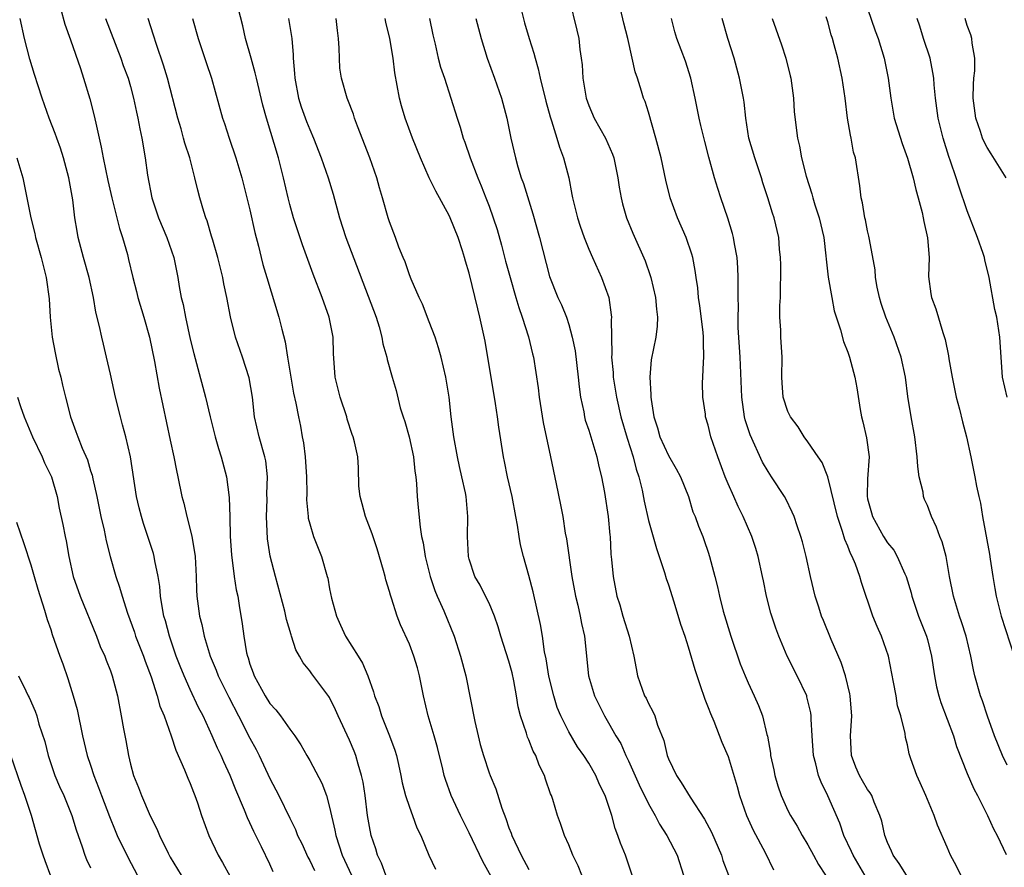
# Model space of a CAD drawing. Units: inches. Extents: x 2622000 to 2625000, y 1470000 to 1473000.
# Drawn here: x 2622602 to 2622701, y 1470068 to 1470153 of the extents above; entities that cross this region are included whole.
import ezdxf

# ---------------------------------------------------------------- set-up
doc = ezdxf.new("R2010")
doc.units = ezdxf.units.IN
doc.header["$MEASUREMENT"] = 0
doc.layers.add('LD26221470_2ft', color=190, linetype='Continuous')

msp = doc.modelspace()

# ---------------------------------------------------------------- linework, layer by layer
at = {"layer": 'LD26221470_2ft'}
for points, elevation in [([(2622650.238, 1470065), (2622648.367, 1470068.367), (2622647, 1470071.261), (2622646.145, 1470073), (2622645.2, 1470075), (2622644.619, 1470076.619), (2622644.504, 1470077), (2622644.366, 1470077.634), (2622643.827, 1470079.827), (2622643.507, 1470081), (2622642.899, 1470083), (2622642.429, 1470085), (2622642.029, 1470087), (2622641.809, 1470087.809), (2622641.45, 1470089), (2622641, 1470090.176), (2622640.122, 1470092.122), (2622639.77, 1470093), (2622639.207, 1470094.793), (2622639.096, 1470095.096), (2622639, 1470095.483), (2622638.644, 1470096.644), (2622638.57, 1470097), (2622638.412, 1470097.588), (2622637.774, 1470099.774), (2622637.274, 1470101.274), (2622636.599, 1470103), (2622636.28, 1470104.28), (2622636.056, 1470105), (2622635.945, 1470106.055), (2622635.896, 1470107.896), (2622635.822, 1470109), (2622635.501, 1470110.499), (2622635.363, 1470111), (2622635.251, 1470111.251), (2622634.771, 1470112.772), (2622634.721, 1470113), (2622634.058, 1470115), (2622633.548, 1470117), (2622633.381, 1470119.38), (2622633.336, 1470121), (2622632.945, 1470123), (2622632.238, 1470125), (2622631.34, 1470127.34), (2622630.281, 1470130.281), (2622629.387, 1470133), (2622629, 1470134.319), (2622628.82, 1470135), (2622628.354, 1470137), (2622627.853, 1470139), (2622626.652, 1470143), (2622626.291, 1470144.291), (2622625.644, 1470147), (2622625.54, 1470147.54), (2622625.113, 1470149), (2622624.566, 1470151), (2622624.269, 1470152.268), (2622623.568, 1470155)], 9612), ([(2622651.954, 1470155), (2622652.564, 1470152.564), (2622653.016, 1470151), (2622653.502, 1470149.502), (2622653.621, 1470149), (2622653.944, 1470147.944), (2622654.131, 1470147), (2622654.689, 1470144.688), (2622655.129, 1470143.13), (2622655.28, 1470142.72), (2622655.818, 1470141), (2622656.069, 1470140.069), (2622656.485, 1470139), (2622656.993, 1470136.993), (2622657.325, 1470135.326), (2622657.37, 1470135), (2622657.862, 1470133), (2622658.138, 1470132.138), (2622658.542, 1470131), (2622659, 1470129.857), (2622659.37, 1470129), (2622660.277, 1470127), (2622661.013, 1470125), (2622661.267, 1470123.267), (2622661.289, 1470123), (2622661.265, 1470122.734), (2622661.318, 1470119.318), (2622661.294, 1470119), (2622661.449, 1470117.45), (2622661.468, 1470117), (2622661.788, 1470115), (2622662.241, 1470113), (2622662.87, 1470110.87), (2622663.47, 1470109), (2622663.77, 1470107.77), (2622664.041, 1470107), (2622664.357, 1470105.643), (2622664.559, 1470104.559), (2622665, 1470102.593), (2622665.793, 1470099.793), (2622666.075, 1470099), (2622666.617, 1470097.383), (2622666.78, 1470096.78), (2622667, 1470096.157), (2622667.544, 1470094.456), (2622668.215, 1470092.215), (2622668.648, 1470091), (2622669, 1470089.917), (2622669.655, 1470087.655), (2622670.145, 1470086.145), (2622670.664, 1470084.664), (2622671, 1470083.833), (2622671.219, 1470083.219), (2622671.549, 1470082.45), (2622672.357, 1470080.357), (2622673, 1470078.907), (2622673.895, 1470075.895), (2622674.137, 1470075), (2622674.846, 1470073), (2622675.52, 1470071.52), (2622676.71, 1470069.289), (2622677.538, 1470067.538)], 9624), ([(2622657.056, 1470155), (2622657.827, 1470151.828), (2622658.003, 1470151), (2622658.125, 1470149.875), (2622658.258, 1470149), (2622658.336, 1470148.336), (2622658.407, 1470147), (2622658.735, 1470145), (2622659, 1470144.266), (2622659.566, 1470143), (2622660.695, 1470141), (2622661.39, 1470139.39), (2622661.517, 1470139), (2622661.928, 1470137), (2622662.054, 1470136.054), (2622662.245, 1470135), (2622662.395, 1470134.395), (2622662.798, 1470133), (2622663.435, 1470131.435), (2622664.664, 1470128.664), (2622665.184, 1470127.184), (2622665.236, 1470127), (2622665.708, 1470125), (2622665.804, 1470123.804), (2622665.908, 1470123), (2622665.879, 1470122.121), (2622665.729, 1470121), (2622665.262, 1470118.737), (2622665.126, 1470117), (2622665.253, 1470115.252), (2622665.238, 1470115), (2622665.259, 1470114.741), (2622665.551, 1470113), (2622665.905, 1470111.905), (2622666.144, 1470111), (2622667, 1470109.119), (2622667.793, 1470107.793), (2622668.215, 1470107), (2622669.006, 1470105), (2622669.471, 1470103.471), (2622669.673, 1470103), (2622670.021, 1470102.021), (2622670.445, 1470101), (2622670.597, 1470100.597), (2622671, 1470099.412), (2622671.138, 1470099), (2622671.651, 1470097), (2622671.944, 1470095.944), (2622672.12, 1470095), (2622672.509, 1470093.491), (2622673.277, 1470091), (2622674.218, 1470088.217), (2622674.7, 1470087), (2622675, 1470086.299), (2622675.627, 1470085), (2622676.052, 1470084.052), (2622676.457, 1470083), (2622676.889, 1470081.111), (2622676.941, 1470080.942), (2622677.244, 1470079.243), (2622677.265, 1470079), (2622677.582, 1470077.582), (2622677.692, 1470077), (2622677.985, 1470075.985), (2622678.309, 1470075), (2622679, 1470073.497), (2622679.253, 1470073), (2622679.916, 1470071.916), (2622680.426, 1470071), (2622681, 1470070.042), (2622681.578, 1470069), (2622682.064, 1470068.065), (2622682.755, 1470067)], 9626), ([(2622686.711, 1470067), (2622685.547, 1470069), (2622685.39, 1470069.39), (2622684.62, 1470071), (2622684.214, 1470072.214), (2622683, 1470074.978), (2622682.324, 1470076.323), (2622682.069, 1470077), (2622681.808, 1470078.192), (2622681.58, 1470079), (2622681.442, 1470081), (2622681.346, 1470082.654), (2622681.34, 1470083), (2622681.295, 1470083.295), (2622680.913, 1470084.913), (2622680.885, 1470085), (2622679.938, 1470087), (2622678.922, 1470089), (2622678.086, 1470091), (2622677.792, 1470091.792), (2622677.29, 1470093.29), (2622676.853, 1470095), (2622676.537, 1470096.537), (2622676.46, 1470097), (2622676.026, 1470099), (2622675.788, 1470099.788), (2622675.39, 1470101), (2622674.514, 1470103), (2622674.015, 1470104.015), (2622673.561, 1470105), (2622673, 1470106.28), (2622672.707, 1470107), (2622671.963, 1470109), (2622671.276, 1470111), (2622671, 1470112.178), (2622670.736, 1470113), (2622670.71, 1470113.29), (2622670.464, 1470115), (2622670.435, 1470116.435), (2622670.471, 1470117), (2622670.512, 1470118.512), (2622670.573, 1470119), (2622670.515, 1470120.515), (2622670.541, 1470121), (2622670.498, 1470121.501), (2622670.153, 1470124.153), (2622670.025, 1470125), (2622669.947, 1470125.947), (2622669.791, 1470127), (2622669.704, 1470127.704), (2622669.44, 1470129), (2622669.349, 1470129.349), (2622668.775, 1470131), (2622667.916, 1470133), (2622667.195, 1470135), (2622666.755, 1470136.755), (2622666.266, 1470139), (2622665.747, 1470141), (2622665, 1470143.588), (2622664.659, 1470144.659), (2622664.515, 1470145), (2622664.313, 1470145.687), (2622663.886, 1470147), (2622663.652, 1470147.653), (2622663.38, 1470149), (2622662.927, 1470151), (2622662.539, 1470152.539), (2622661.95, 1470155)], 9628), ([(2622605.967, 1470154.033), (2622606.419, 1470152.419), (2622607, 1470150.852), (2622607.979, 1470147.979), (2622608.299, 1470147), (2622608.917, 1470144.917), (2622609.345, 1470143.345), (2622609.522, 1470142.478), (2622610.082, 1470140.082), (2622610.271, 1470139), (2622610.738, 1470136.738), (2622611.142, 1470135), (2622611.907, 1470131.907), (2622612.214, 1470131), (2622612.694, 1470129.306), (2622612.822, 1470128.822), (2622613.243, 1470127), (2622613.607, 1470125.607), (2622613.746, 1470125), (2622614.36, 1470123), (2622614.933, 1470121), (2622615.422, 1470118.578), (2622615.902, 1470115.901), (2622617, 1470110.686), (2622617.372, 1470109), (2622617.624, 1470107.624), (2622617.773, 1470107), (2622618.169, 1470105), (2622618.356, 1470104.356), (2622618.659, 1470103), (2622619, 1470101.714), (2622619.161, 1470101), (2622619.439, 1470099.44), (2622619.486, 1470099), (2622619.615, 1470097), (2622619.643, 1470095.644), (2622619.683, 1470095), (2622619.93, 1470093), (2622620.158, 1470092.158), (2622620.399, 1470091), (2622621.007, 1470089), (2622621.596, 1470087.596), (2622621.805, 1470087), (2622622.866, 1470084.866), (2622623.865, 1470083), (2622625, 1470080.772), (2622625.617, 1470079.617), (2622625.929, 1470079), (2622627, 1470076.722), (2622627.894, 1470075), (2622629, 1470072.719), (2622629.578, 1470071.578), (2622629.78, 1470071), (2622630.193, 1470070.193), (2622630.815, 1470068.815), (2622631, 1470068.48), (2622631.478, 1470067.477)], 9604), ([(2622701, 1470078.039), (2622700.524, 1470079), (2622699.734, 1470081), (2622699.024, 1470082.976), (2622698.514, 1470084.514), (2622698.321, 1470085), (2622697.765, 1470087), (2622697.625, 1470087.625), (2622697.375, 1470089), (2622696.882, 1470091), (2622696.428, 1470092.428), (2622696.22, 1470093), (2622695.614, 1470095), (2622695.234, 1470097), (2622694.88, 1470099), (2622694.476, 1470100.476), (2622694.263, 1470101), (2622693.929, 1470101.928), (2622693.423, 1470103), (2622693, 1470104.116), (2622692.723, 1470104.723), (2622692.62, 1470105), (2622692.559, 1470105.441), (2622692.182, 1470107), (2622692.032, 1470108.032), (2622691.981, 1470109), (2622691.736, 1470111), (2622691.38, 1470113), (2622691.044, 1470115.044), (2622690.785, 1470117), (2622690.364, 1470119), (2622689.669, 1470121), (2622688.829, 1470123), (2622688.374, 1470124.374), (2622688.183, 1470125), (2622687.957, 1470126.043), (2622687.799, 1470127), (2622687.756, 1470127.756), (2622687.18, 1470130.82), (2622687.136, 1470131.136), (2622687, 1470131.673), (2622686.785, 1470132.785), (2622686.729, 1470133), (2622686.488, 1470134.488), (2622686.352, 1470135), (2622686.214, 1470136.214), (2622685.767, 1470139), (2622685.596, 1470139.596), (2622685.344, 1470141), (2622685.271, 1470141.271), (2622684.994, 1470143), (2622684.734, 1470145), (2622684.441, 1470147), (2622684.01, 1470149), (2622683.656, 1470150.344), (2622683.471, 1470151), (2622683.355, 1470151.355), (2622683, 1470152.661), (2622682.851, 1470153.149)], 9636), ([(2622687, 1470153.994), (2622687.771, 1470151.771), (2622688.054, 1470151), (2622688.676, 1470149), (2622689.076, 1470147), (2622689.314, 1470145), (2622689.669, 1470143), (2622690.459, 1470140.459), (2622691, 1470138.966), (2622691.575, 1470137), (2622691.831, 1470135.831), (2622692.082, 1470135), (2622692.471, 1470133.529), (2622692.578, 1470133), (2622692.634, 1470132.634), (2622693.017, 1470130.983), (2622693.162, 1470129), (2622693.108, 1470127.108), (2622693.344, 1470125.344), (2622693.407, 1470125), (2622693.86, 1470123.86), (2622694.537, 1470121.463), (2622694.78, 1470120.78), (2622695.12, 1470119.12), (2622695.155, 1470118.845), (2622695.49, 1470117), (2622695.901, 1470115), (2622696.23, 1470113.77), (2622696.507, 1470112.507), (2622696.914, 1470111), (2622697.358, 1470109), (2622697.777, 1470107), (2622697.94, 1470106.06), (2622698.173, 1470105), (2622698.342, 1470104.342), (2622698.533, 1470103), (2622699.221, 1470099.221), (2622699.285, 1470098.715), (2622699.551, 1470097), (2622699.783, 1470095.783), (2622699.892, 1470095), (2622700.191, 1470093.809), (2622700.412, 1470093), (2622701.708, 1470089)], 9638), ([(2622627.346, 1470067.346), (2622627, 1470068.108), (2622626.166, 1470069.834), (2622625.377, 1470071.377), (2622625, 1470072.248), (2622624.752, 1470072.752), (2622624.458, 1470073.542), (2622623.584, 1470075.584), (2622623.007, 1470077), (2622622.365, 1470078.365), (2622622.098, 1470079), (2622621.739, 1470079.74), (2622621.219, 1470081), (2622620.293, 1470083), (2622619.839, 1470083.839), (2622619, 1470085.628), (2622618.38, 1470087), (2622617.986, 1470087.985), (2622617.605, 1470089), (2622616.911, 1470091), (2622616.519, 1470092.519), (2622616.369, 1470093), (2622616.211, 1470093.789), (2622616.036, 1470095), (2622615.97, 1470095.97), (2622615.787, 1470097), (2622615.453, 1470098.547), (2622615.389, 1470099), (2622615.306, 1470099.306), (2622614.764, 1470101), (2622614.315, 1470102.315), (2622614.108, 1470103), (2622613.885, 1470103.886), (2622613.623, 1470105), (2622613, 1470109.005), (2622612.542, 1470111), (2622612.223, 1470112.223), (2622612.001, 1470113), (2622611.498, 1470115), (2622611, 1470117.295), (2622610.611, 1470119), (2622610.301, 1470120.301), (2622610.117, 1470121), (2622609.912, 1470122.088), (2622609.528, 1470123.528), (2622609.303, 1470125), (2622608.864, 1470127), (2622608.308, 1470129), (2622607.773, 1470131), (2622607.641, 1470131.641), (2622607.416, 1470133), (2622607.206, 1470134.794), (2622606.82, 1470137), (2622606.284, 1470139), (2622605.984, 1470139.984), (2622605.601, 1470141), (2622605.45, 1470141.451), (2622604.855, 1470143), (2622604.153, 1470145), (2622603.753, 1470146.247), (2622603.365, 1470147.365), (2622602.9, 1470148.9), (2622602.371, 1470151), (2622601.937, 1470153)], 9602), ([(2622610.493, 1470153), (2622612.033, 1470149), (2622612.274, 1470148.274), (2622612.764, 1470147), (2622613, 1470146.187), (2622613.317, 1470145), (2622613.6, 1470143.6), (2622613.746, 1470143), (2622613.932, 1470141.932), (2622614.141, 1470141), (2622614.482, 1470139), (2622614.726, 1470137.273), (2622615.16, 1470135), (2622615.824, 1470133), (2622616.663, 1470131), (2622617.347, 1470129), (2622617.759, 1470127), (2622617.902, 1470126.098), (2622618.104, 1470125), (2622618.29, 1470124.29), (2622618.517, 1470123), (2622619, 1470120.808), (2622619.353, 1470119.353), (2622619.637, 1470118.363), (2622620.531, 1470115), (2622620.999, 1470112.999), (2622621.504, 1470111), (2622621.844, 1470109.844), (2622622.127, 1470109), (2622622.657, 1470107), (2622622.914, 1470104.915), (2622622.984, 1470102.984), (2622623.024, 1470101), (2622623.149, 1470099.149), (2622623.427, 1470097), (2622623.631, 1470095.63), (2622623.771, 1470095), (2622623.931, 1470094.069), (2622624.226, 1470092.226), (2622624.384, 1470091), (2622624.668, 1470089.332), (2622624.744, 1470089), (2622624.817, 1470088.817), (2622625, 1470088.193), (2622625.323, 1470087.323), (2622625.422, 1470087), (2622626.512, 1470085), (2622627, 1470084.229), (2622627.592, 1470083.592), (2622628.063, 1470083), (2622629, 1470081.672), (2622629.495, 1470081), (2622630.096, 1470080.096), (2622630.702, 1470079), (2622631, 1470078.498), (2622632.227, 1470076.227), (2622632.676, 1470075), (2622633, 1470073.826), (2622633.515, 1470071.515), (2622633.608, 1470071), (2622634.264, 1470069), (2622635.187, 1470067)], 9606), ([(2622638.646, 1470067), (2622638.195, 1470068.195), (2622637.793, 1470069), (2622637.641, 1470069.641), (2622637.182, 1470071), (2622637, 1470071.895), (2622636.808, 1470073), (2622636.549, 1470075), (2622636.348, 1470076.348), (2622636.213, 1470077), (2622635.867, 1470078.132), (2622635.635, 1470079), (2622635.455, 1470079.455), (2622635, 1470080.569), (2622633.861, 1470083), (2622633.603, 1470083.603), (2622633, 1470084.823), (2622632.934, 1470084.934), (2622631.202, 1470087.202), (2622631, 1470087.514), (2622630.331, 1470088.331), (2622629.967, 1470089), (2622629.607, 1470089.607), (2622629.174, 1470091), (2622629.123, 1470091.123), (2622628.676, 1470092.676), (2622628.618, 1470093), (2622628.5, 1470093.5), (2622627.56, 1470097), (2622627.031, 1470099.032), (2622626.778, 1470100.778), (2622626.667, 1470103), (2622626.713, 1470104.712), (2622626.706, 1470105.294), (2622626.776, 1470107), (2622626.58, 1470108.58), (2622626.503, 1470109), (2622625.915, 1470111), (2622625.472, 1470113), (2622625.258, 1470115), (2622624.925, 1470116.925), (2622624.245, 1470119), (2622623.561, 1470121), (2622623.04, 1470123.04), (2622622.675, 1470125), (2622622.37, 1470126.37), (2622622.266, 1470127), (2622621.772, 1470129), (2622621.265, 1470130.735), (2622621.156, 1470131.156), (2622620.692, 1470132.692), (2622620.571, 1470133), (2622620.374, 1470133.626), (2622619.967, 1470135), (2622619.757, 1470135.757), (2622619.461, 1470137), (2622618.95, 1470139), (2622618.469, 1470140.469), (2622618.346, 1470141), (2622618.092, 1470141.908), (2622617.753, 1470143), (2622616.71, 1470147), (2622616.328, 1470148.328), (2622615.605, 1470150.395), (2622615.326, 1470151.327), (2622614.779, 1470153)], 9608), ([(2622619.248, 1470153), (2622619.811, 1470151), (2622620.596, 1470148.596), (2622621.141, 1470147), (2622622.237, 1470143), (2622622.444, 1470142.443), (2622622.908, 1470141), (2622623.583, 1470139), (2622624.176, 1470137), (2622625, 1470133.785), (2622625.504, 1470131.504), (2622625.849, 1470130.151), (2622626.118, 1470129), (2622626.304, 1470128.304), (2622626.683, 1470127), (2622627.91, 1470123), (2622628.194, 1470121.806), (2622628.531, 1470120.531), (2622628.761, 1470119), (2622629.088, 1470117), (2622629.384, 1470115.384), (2622629.612, 1470114.387), (2622629.869, 1470113), (2622630.066, 1470112.065), (2622630.257, 1470111), (2622630.391, 1470110.391), (2622630.548, 1470109), (2622630.67, 1470107), (2622630.699, 1470105.301), (2622630.677, 1470104.677), (2622630.83, 1470103), (2622630.852, 1470102.852), (2622631, 1470102.282), (2622631.39, 1470101), (2622632.183, 1470099), (2622632.764, 1470097), (2622632.815, 1470096.815), (2622633, 1470095.756), (2622633.189, 1470094.811), (2622633.675, 1470093), (2622634.104, 1470092.104), (2622634.597, 1470091), (2622635.871, 1470089), (2622636.296, 1470088.296), (2622636.846, 1470087), (2622637.403, 1470085.403), (2622637.502, 1470085), (2622637.924, 1470083.924), (2622638.19, 1470083), (2622639.004, 1470081), (2622639.553, 1470079.553), (2622639.717, 1470079), (2622639.901, 1470078.099), (2622640.152, 1470077), (2622640.286, 1470076.286), (2622640.61, 1470075), (2622641, 1470073.837), (2622641.329, 1470073), (2622641.757, 1470071.757), (2622642.156, 1470071), (2622642.939, 1470069), (2622643.615, 1470067.615)], 9610), ([(2622628.866, 1470153), (2622629.202, 1470151), (2622629.344, 1470149.344), (2622629.346, 1470149), (2622629.483, 1470147.483), (2622629.489, 1470147), (2622629.882, 1470145), (2622630.145, 1470144.145), (2622630.67, 1470142.67), (2622631, 1470141.839), (2622631.368, 1470141), (2622632.144, 1470139), (2622632.863, 1470137), (2622633.363, 1470135.363), (2622633.992, 1470133), (2622634.632, 1470131), (2622637.66, 1470123), (2622637.968, 1470122.032), (2622638.254, 1470121), (2622638.354, 1470120.354), (2622638.729, 1470119), (2622638.77, 1470118.77), (2622639.26, 1470117), (2622639.66, 1470115.66), (2622640.089, 1470113.912), (2622640.372, 1470113), (2622640.537, 1470112.537), (2622640.97, 1470111), (2622641.421, 1470109), (2622641.556, 1470107.556), (2622641.65, 1470107), (2622641.725, 1470106.275), (2622641.774, 1470105), (2622641.895, 1470103.895), (2622642.069, 1470101.931), (2622642.234, 1470101), (2622642.372, 1470100.372), (2622642.576, 1470099), (2622643.084, 1470097), (2622643.564, 1470095.564), (2622643.803, 1470095), (2622644.473, 1470093.526), (2622645.511, 1470091), (2622646.142, 1470089), (2622646.659, 1470087), (2622647.565, 1470082.436), (2622647.894, 1470081), (2622648.12, 1470080.12), (2622648.435, 1470079), (2622649, 1470077.27), (2622649.101, 1470077), (2622649.671, 1470075.671), (2622650.269, 1470073.731), (2622650.686, 1470072.686), (2622651, 1470071.747), (2622651.212, 1470071.212), (2622651.275, 1470071), (2622652.229, 1470069), (2622653, 1470067.585)], 9614), ([(2622658.303, 1470067), (2622657.939, 1470067.939), (2622657.42, 1470069), (2622657, 1470070.06), (2622656.584, 1470071), (2622656.184, 1470072.184), (2622655.884, 1470073), (2622655.403, 1470074.597), (2622655.267, 1470075), (2622655.18, 1470075.18), (2622654.656, 1470076.656), (2622654.556, 1470077), (2622654.036, 1470078.036), (2622653.681, 1470079), (2622653.441, 1470079.441), (2622653, 1470080.579), (2622652.866, 1470080.866), (2622652.819, 1470081), (2622652.749, 1470081.251), (2622652.146, 1470083), (2622651.916, 1470083.916), (2622651.76, 1470085), (2622651.5, 1470086.501), (2622651.315, 1470087.315), (2622651, 1470088.476), (2622650.187, 1470091), (2622649.921, 1470091.921), (2622649.549, 1470093), (2622649, 1470094.299), (2622648.657, 1470095), (2622648.108, 1470096.108), (2622647.572, 1470097), (2622647, 1470098.715), (2622646.923, 1470099), (2622646.829, 1470101), (2622646.865, 1470103), (2622646.688, 1470105), (2622646.62, 1470105.38), (2622646.27, 1470107), (2622646.024, 1470108.024), (2622645.816, 1470109), (2622645.459, 1470111), (2622645.208, 1470113), (2622644.989, 1470115), (2622644.666, 1470117), (2622644.196, 1470119), (2622643.936, 1470119.936), (2622643.579, 1470121), (2622643, 1470122.556), (2622642.315, 1470124.314), (2622641.985, 1470125), (2622641.177, 1470126.823), (2622641, 1470127.269), (2622640.571, 1470128.571), (2622640.379, 1470129), (2622639.955, 1470130.045), (2622639.614, 1470131), (2622639, 1470132.603), (2622638.872, 1470133), (2622638.306, 1470135), (2622638.001, 1470136.001), (2622637.728, 1470137), (2622637.032, 1470139), (2622635.795, 1470142.206), (2622635.502, 1470143), (2622635.387, 1470143.387), (2622634.836, 1470144.836), (2622634.752, 1470145), (2622634.174, 1470147), (2622634.025, 1470148.025), (2622633.982, 1470149), (2622633.968, 1470150.032), (2622633.885, 1470151), (2622633.776, 1470151.776), (2622633.641, 1470153)], 9616), ([(2622663.378, 1470067), (2622662.681, 1470069), (2622662.2, 1470070.2), (2622661.935, 1470071), (2622661.674, 1470071.674), (2622661.325, 1470073), (2622660.656, 1470075), (2622660.099, 1470076.099), (2622659.721, 1470077), (2622659, 1470078.231), (2622658.513, 1470079), (2622657.893, 1470079.893), (2622657, 1470081.397), (2622656.201, 1470083), (2622655.849, 1470083.849), (2622655.487, 1470085), (2622654.992, 1470086.992), (2622654.729, 1470088.729), (2622654.572, 1470089.427), (2622654.364, 1470091), (2622654.167, 1470092.167), (2622653.808, 1470093.808), (2622653.438, 1470095.438), (2622653, 1470097.099), (2622652.446, 1470099), (2622652.17, 1470100.17), (2622652.011, 1470101), (2622651.848, 1470102.152), (2622651.699, 1470103), (2622651.312, 1470105), (2622650.849, 1470107), (2622650.541, 1470108.541), (2622650.435, 1470109), (2622649.972, 1470111.972), (2622649.845, 1470113), (2622649.634, 1470114.366), (2622648.596, 1470120.596), (2622648.088, 1470123), (2622647.86, 1470123.86), (2622647, 1470127.43), (2622646.632, 1470128.632), (2622646.541, 1470129), (2622646.34, 1470129.66), (2622645.889, 1470131), (2622645.102, 1470133), (2622645, 1470133.213), (2622643.651, 1470135.651), (2622642.997, 1470136.997), (2622642.123, 1470139), (2622641.318, 1470141), (2622640.58, 1470143), (2622640.226, 1470144.226), (2622640.021, 1470145), (2622639.549, 1470147.55), (2622639.361, 1470149), (2622639.048, 1470151), (2622638.633, 1470152.633), (2622638.561, 1470153)], 9618), ([(2622643.026, 1470153), (2622643.356, 1470151.356), (2622643.594, 1470150.406), (2622643.901, 1470149), (2622644.128, 1470148.127), (2622644.531, 1470147), (2622645.179, 1470145), (2622645.785, 1470143), (2622646.092, 1470142.092), (2622646.409, 1470141), (2622646.572, 1470140.572), (2622647.098, 1470139), (2622647.868, 1470137), (2622648.216, 1470136.216), (2622648.687, 1470135), (2622649, 1470134.172), (2622649.416, 1470133), (2622649.802, 1470131.802), (2622650.236, 1470130.236), (2622650.647, 1470128.647), (2622651.106, 1470127), (2622651.7, 1470125), (2622651.978, 1470123.978), (2622652.332, 1470123), (2622652.948, 1470121.052), (2622653.349, 1470119.349), (2622653.445, 1470119), (2622653.917, 1470115.917), (2622654.017, 1470115), (2622654.437, 1470112.437), (2622655.166, 1470109), (2622655.72, 1470106.28), (2622656.178, 1470104.178), (2622656.398, 1470103), (2622656.654, 1470101.346), (2622656.762, 1470100.762), (2622657.319, 1470097), (2622657.675, 1470095), (2622657.902, 1470094.098), (2622658.143, 1470093), (2622658.264, 1470092.264), (2622658.572, 1470091), (2622658.97, 1470087), (2622659.591, 1470085), (2622660.067, 1470084.067), (2622660.587, 1470083), (2622661, 1470082.301), (2622661.73, 1470081), (2622662.211, 1470080.211), (2622662.737, 1470079), (2622663, 1470078.465), (2622664.074, 1470076.074), (2622665, 1470074.178), (2622665.673, 1470073), (2622666.114, 1470072.114), (2622666.861, 1470071), (2622667.884, 1470069), (2622668.531, 1470067)], 9620), ([(2622647.661, 1470153), (2622648.205, 1470151), (2622648.825, 1470149), (2622649.562, 1470147), (2622650.251, 1470145), (2622650.77, 1470143), (2622651.171, 1470141), (2622651.638, 1470139), (2622651.891, 1470138.109), (2622652.238, 1470137), (2622652.442, 1470136.441), (2622653.392, 1470133.392), (2622654.059, 1470131), (2622655.084, 1470127.084), (2622655.919, 1470125), (2622656.27, 1470124.27), (2622656.765, 1470123), (2622657, 1470122.28), (2622657.357, 1470121), (2622657.637, 1470119.637), (2622657.949, 1470117), (2622658.039, 1470116.039), (2622658.185, 1470115), (2622658.501, 1470113.499), (2622658.581, 1470113), (2622658.662, 1470112.662), (2622659, 1470111.668), (2622659.826, 1470109), (2622660.03, 1470108.03), (2622660.297, 1470107), (2622660.584, 1470105.416), (2622660.956, 1470103), (2622661.122, 1470101.122), (2622661.143, 1470101), (2622661.227, 1470099.227), (2622661.302, 1470098.698), (2622661.451, 1470097), (2622661.842, 1470095), (2622662.133, 1470094.133), (2622662.439, 1470093), (2622663.067, 1470091), (2622663.547, 1470089), (2622663.757, 1470087.757), (2622663.91, 1470087), (2622664.615, 1470085), (2622664.755, 1470084.755), (2622665, 1470084.231), (2622665.449, 1470083.449), (2622665.628, 1470083), (2622665.923, 1470082.077), (2622666.533, 1470080.533), (2622666.884, 1470079), (2622667, 1470078.698), (2622667.801, 1470077), (2622668.299, 1470076.299), (2622669.182, 1470074.818), (2622670.628, 1470072.628), (2622671.313, 1470071.313), (2622672.32, 1470069), (2622672.482, 1470068.482), (2622673.019, 1470067.019)], 9622), ([(2622690.889, 1470067), (2622690.172, 1470068.172), (2622689.567, 1470069), (2622689.41, 1470069.41), (2622689, 1470070.267), (2622688.713, 1470071), (2622688.414, 1470072.414), (2622688.237, 1470073), (2622687.667, 1470074.333), (2622687.419, 1470075), (2622687.268, 1470075.267), (2622687, 1470075.603), (2622686.475, 1470076.475), (2622686.178, 1470077), (2622685.832, 1470077.832), (2622685.379, 1470079), (2622685.273, 1470081), (2622685.403, 1470083), (2622685.382, 1470083.382), (2622685.258, 1470085), (2622685.219, 1470085.219), (2622684.783, 1470087), (2622684.346, 1470088.346), (2622683.356, 1470090.644), (2622682.554, 1470092.554), (2622682.383, 1470093), (2622682.087, 1470093.913), (2622681.744, 1470095), (2622681.252, 1470097), (2622680.817, 1470099), (2622680.463, 1470100.463), (2622680.308, 1470101), (2622679.932, 1470102.068), (2622679.631, 1470103), (2622679.441, 1470103.441), (2622678.781, 1470104.781), (2622678.656, 1470105), (2622677.361, 1470107), (2622677, 1470107.533), (2622676.459, 1470108.459), (2622675.194, 1470111.194), (2622674.716, 1470112.716), (2622674.653, 1470113), (2622674.378, 1470115), (2622674.22, 1470119), (2622674.018, 1470121.982), (2622674.005, 1470123), (2622674.051, 1470124.051), (2622674.008, 1470125), (2622673.991, 1470126.009), (2622674.018, 1470127), (2622673.968, 1470127.968), (2622673.888, 1470129), (2622673.621, 1470130.379), (2622673.528, 1470131), (2622673.427, 1470131.427), (2622672.959, 1470132.959), (2622672.254, 1470135), (2622671.948, 1470135.948), (2622671.635, 1470137), (2622671.067, 1470139.067), (2622670.651, 1470140.651), (2622670.259, 1470142.259), (2622670.083, 1470143), (2622669.684, 1470145), (2622669.251, 1470147), (2622668.708, 1470148.708), (2622667.848, 1470151), (2622667.659, 1470151.659), (2622667.312, 1470153)], 9630), ([(2622696.354, 1470067), (2622695.923, 1470067.923), (2622695.333, 1470069), (2622695, 1470069.816), (2622694.012, 1470072.012), (2622693.681, 1470073), (2622692.837, 1470075), (2622692.281, 1470076.281), (2622691.929, 1470077), (2622691.335, 1470078.665), (2622691.17, 1470079.17), (2622691, 1470080.079), (2622690.807, 1470080.807), (2622690.77, 1470081.23), (2622690.332, 1470083), (2622690.012, 1470084.012), (2622689.864, 1470085), (2622689.613, 1470086.387), (2622689.104, 1470089), (2622688.398, 1470091), (2622687.954, 1470091.954), (2622687.517, 1470093), (2622686.375, 1470096.375), (2622686.218, 1470097), (2622685.784, 1470098.216), (2622685.442, 1470099), (2622685.277, 1470099.277), (2622685, 1470100.027), (2622684.697, 1470100.697), (2622684.488, 1470101.512), (2622683.97, 1470103), (2622683, 1470106.989), (2622682.436, 1470108.436), (2622682.024, 1470109), (2622681, 1470110.496), (2622680.62, 1470111), (2622680.022, 1470112.022), (2622679.26, 1470113), (2622679, 1470113.546), (2622678.528, 1470115), (2622678.417, 1470116.417), (2622678.394, 1470117), (2622678.411, 1470119), (2622678.279, 1470121), (2622678.272, 1470121.728), (2622678.178, 1470123), (2622678.185, 1470124.185), (2622678.241, 1470125), (2622678.265, 1470126.265), (2622678.297, 1470127), (2622678.278, 1470128.278), (2622678.257, 1470129), (2622678.17, 1470129.83), (2622678.073, 1470131), (2622677.617, 1470133), (2622677.456, 1470133.457), (2622676.983, 1470135), (2622676.488, 1470136.488), (2622676.333, 1470137), (2622675.662, 1470139), (2622675.089, 1470141), (2622674.77, 1470143), (2622674.6, 1470144.6), (2622674.53, 1470145), (2622674.151, 1470147), (2622673.603, 1470149), (2622672.965, 1470151), (2622672.401, 1470153)], 9632), ([(2622677.431, 1470153), (2622678.359, 1470150.359), (2622678.806, 1470149), (2622679.235, 1470147.235), (2622679.288, 1470147), (2622679.555, 1470145), (2622679.642, 1470143.642), (2622679.954, 1470141), (2622680.169, 1470140.169), (2622680.374, 1470139), (2622680.829, 1470137.171), (2622681.402, 1470135.402), (2622681.493, 1470135), (2622681.702, 1470134.298), (2622682.131, 1470133), (2622682.594, 1470131), (2622682.818, 1470129.182), (2622682.84, 1470128.84), (2622683.045, 1470127.045), (2622683.397, 1470125), (2622683.65, 1470123.65), (2622684.264, 1470121.736), (2622684.573, 1470120.573), (2622685, 1470119.49), (2622685.168, 1470119), (2622685.732, 1470117), (2622685.917, 1470115.917), (2622686.237, 1470113.763), (2622686.371, 1470113), (2622686.52, 1470112.52), (2622686.899, 1470110.899), (2622687.146, 1470109), (2622687, 1470106.772), (2622686.948, 1470105.052), (2622687, 1470104.766), (2622687.39, 1470103.39), (2622687.485, 1470103), (2622688.598, 1470101), (2622689, 1470100.364), (2622689.623, 1470099.623), (2622689.976, 1470099), (2622690.738, 1470097.262), (2622690.869, 1470097), (2622691.355, 1470095.356), (2622691.433, 1470095), (2622692.115, 1470093), (2622692.904, 1470091), (2622693, 1470090.647), (2622693.418, 1470089), (2622693.703, 1470087), (2622693.918, 1470085.918), (2622694.131, 1470085), (2622694.343, 1470084.343), (2622695.624, 1470081), (2622695.933, 1470079.933), (2622697, 1470077.213), (2622697.662, 1470075.662), (2622698.016, 1470075), (2622699.029, 1470073), (2622699.646, 1470071.647), (2622700.001, 1470071), (2622700.915, 1470069.086)], 9634), ([(2622701.005, 1470115), (2622700.533, 1470117), (2622700.388, 1470119), (2622700.266, 1470121), (2622699.955, 1470123), (2622699.784, 1470123.784), (2622699.201, 1470127), (2622698.768, 1470128.768), (2622698.724, 1470129), (2622698.595, 1470129.405), (2622698.041, 1470131), (2622697, 1470133.698), (2622696.16, 1470136.16), (2622695.896, 1470137), (2622695.316, 1470138.684), (2622695.139, 1470139.139), (2622694.577, 1470141), (2622694.095, 1470143), (2622693.813, 1470145), (2622693.672, 1470146.328), (2622693.631, 1470147), (2622693.56, 1470147.56), (2622693.268, 1470149), (2622692.622, 1470151), (2622692.24, 1470152.24), (2622691.957, 1470153)], 9640), ([(2622700.904, 1470137), (2622699.398, 1470139.398), (2622699, 1470140.057), (2622698.672, 1470140.672), (2622698.541, 1470141), (2622698.33, 1470141.67), (2622697.874, 1470143), (2622697.609, 1470145), (2622697.634, 1470146.367), (2622697.675, 1470147), (2622697.746, 1470147.746), (2622697.753, 1470149), (2622697.478, 1470150.522), (2622697.449, 1470151), (2622697.346, 1470151.346), (2622697, 1470152.309), (2622696.783, 1470153)], 9642), ([(2622601.614, 1470139), (2622602.218, 1470137), (2622602.994, 1470133), (2622603.399, 1470131.399), (2622603.471, 1470131), (2622604.042, 1470129), (2622604.556, 1470127), (2622604.857, 1470124.857), (2622604.956, 1470123), (2622605.148, 1470121), (2622605.437, 1470119.437), (2622605.794, 1470117.794), (2622606.028, 1470117), (2622606.183, 1470116.183), (2622606.494, 1470115), (2622606.984, 1470113), (2622607.538, 1470111.538), (2622607.711, 1470111), (2622608.147, 1470109.853), (2622608.68, 1470108.68), (2622609, 1470107.586), (2622609.146, 1470107.146), (2622609.215, 1470106.785), (2622609.627, 1470105), (2622610.045, 1470103), (2622610.359, 1470101.642), (2622610.565, 1470100.565), (2622610.968, 1470099), (2622611.545, 1470097), (2622611.913, 1470095.914), (2622612.161, 1470095), (2622612.696, 1470093.304), (2622613.4, 1470091.4), (2622613.528, 1470091), (2622614.319, 1470089), (2622614.491, 1470088.491), (2622615.085, 1470086.916), (2622615.702, 1470085), (2622615.97, 1470083.97), (2622616.397, 1470083), (2622617.103, 1470081), (2622617.551, 1470079.551), (2622618.436, 1470077.564), (2622618.754, 1470076.754), (2622619, 1470076.196), (2622619.324, 1470075.324), (2622619.472, 1470075), (2622619.731, 1470074.269), (2622620.151, 1470073), (2622620.861, 1470071), (2622621.813, 1470069), (2622622.259, 1470068.259), (2622623, 1470066.882)], 9600), ([(2622601.66, 1470115), (2622601.955, 1470114.045), (2622602.35, 1470113), (2622603.182, 1470111), (2622604.15, 1470109), (2622604.379, 1470108.379), (2622605.079, 1470107), (2622605.633, 1470105), (2622605.852, 1470103.852), (2622606.216, 1470102.216), (2622606.456, 1470101), (2622606.565, 1470100.566), (2622606.819, 1470099), (2622607.251, 1470097), (2622607.946, 1470095), (2622609.584, 1470091), (2622609.973, 1470089.973), (2622610.432, 1470089), (2622610.576, 1470088.576), (2622611, 1470087.507), (2622611.184, 1470087), (2622611.698, 1470085), (2622612.089, 1470083), (2622612.313, 1470081.687), (2622612.535, 1470080.535), (2622612.797, 1470079), (2622613, 1470078.148), (2622613.322, 1470077), (2622613.814, 1470075.814), (2622614.121, 1470075), (2622615, 1470072.972), (2622615.669, 1470071.669), (2622615.916, 1470071), (2622616.782, 1470069.218), (2622617, 1470068.807), (2622618.081, 1470067)], 9598), ([(2622601.559, 1470102.441), (2622602.297, 1470100.297), (2622603, 1470098.171), (2622603.352, 1470097), (2622603.705, 1470095.705), (2622604.392, 1470093.608), (2622604.653, 1470092.652), (2622605, 1470091.654), (2622605.155, 1470091.155), (2622605.926, 1470089), (2622606.22, 1470088.22), (2622606.733, 1470086.733), (2622607.268, 1470085), (2622607.642, 1470083.642), (2622608.201, 1470081), (2622608.671, 1470079), (2622609, 1470078.03), (2622609.326, 1470077), (2622609.812, 1470075.812), (2622610.085, 1470075), (2622610.889, 1470072.889), (2622611.475, 1470071.475), (2622611.687, 1470071), (2622612.759, 1470068.759), (2622614.835, 1470064.835)], 9596), ([(2622601.772, 1470087), (2622602.492, 1470085.508), (2622602.75, 1470085), (2622602.845, 1470084.845), (2622603.457, 1470083.457), (2622603.606, 1470083), (2622603.825, 1470082.175), (2622604.412, 1470080.412), (2622604.732, 1470079), (2622605.301, 1470077.301), (2622605.408, 1470077), (2622605.894, 1470075.894), (2622606.312, 1470075), (2622607.134, 1470073), (2622607.544, 1470071.544), (2622608.151, 1470069.849), (2622608.415, 1470069), (2622608.586, 1470068.586), (2622609, 1470067.744)], 9594), ([(2622605, 1470066.906), (2622604.448, 1470068.447), (2622604.228, 1470069), (2622603.891, 1470070.109), (2622603.072, 1470073), (2622602.398, 1470075), (2622602.019, 1470076.019), (2622600.995, 1470079)], 9592)]:
    msp.add_lwpolyline(points, dxfattribs=dict(at, elevation=elevation))

doc.saveas('drawing.dxf')
